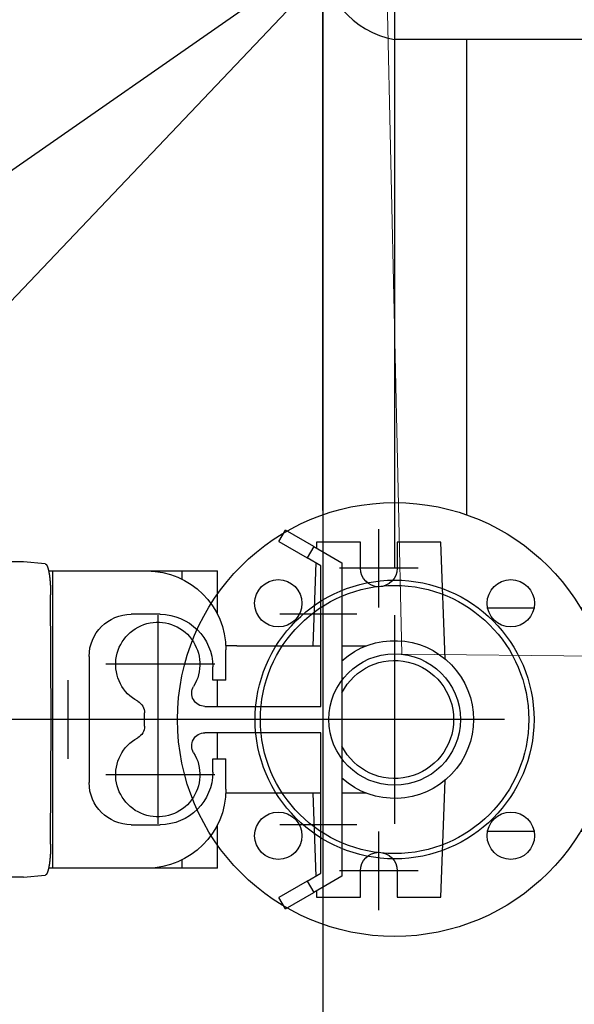
# Model space of a CAD drawing. Units: millimetres. Extents: x 474230 to 1897091, y -1441259 to -444558.
# Drawn here: x 1241950 to 1242266, y -659325 to -658764 of the extents above; entities that cross this region are included whole.
import ezdxf
from ezdxf import colors
from ezdxf.entities.mleader import LeaderData, LeaderLine
from ezdxf.math import Vec2, Vec3

# ---------------------------------------------------------------- set-up
doc = ezdxf.new("R2010")
doc.units = ezdxf.units.MM
doc.linetypes.add('CONTI', pattern=[0])
for name, color, linetype in [('Center', 7, 'Continuous'), ('Grundfos', 5, 'Continuous'), ('Системный слой', 7, 'Continuous')]:
    doc.layers.add(name, color=color, linetype=linetype)
doc.layers.add('сооружения', color=7, linetype='Continuous', lineweight=50)
doc.layers.add('текстовый', color=7, linetype='Continuous', lineweight=25)
doc.styles.add('100', font='simplex.shx', dxfattribs={"width": 0.9, "height": 100})
doc.styles.add('75', font='simplex.shx', dxfattribs={"width": 0.9, "height": 75})
doc.dimstyles.new('75', dxfattribs={"dimtxt": 75, "dimasz": 50, "dimexe": 1.25, "dimexo": 0, "dimgap": 25, "dimtad": 1, "dimtxsty": '75', "dimblk": 'ARCHTICK', "dimcen": 2.5, "dimclrd": 256, "dimclre": 256, "dimclrt": 7, "dimadec": 0, "dimazin": 0, "dimtfac": 1, "dimtmove": 0, "dimatfit": 1, "dimldrblk": 'ARCHTICK', "dimfxl": 1, "dimlwd": -1, "dimlwe": -1, "dimarcsym": 0})

# ---------------------------------------------------------------- blocks, each defined once
blk = doc.blocks.new('50')
at = {"layer": 'Системный слой', "color": 0, "lineweight": 25}
for p, q in [((-42.5, -35.36), (-42.5, -53.03)), ((42.5, -35.36), (42.5, -53.03)), ((-42.5, -70.71), (-42.5, -100.3)), ((42.5, -70.71), (42.5, -100.3)), ((-42.5, -100.3), (-35.5, -140)), ((42.5, -100.3), (-42.5, -100.3)), ((42.5, -100.3), (35.5, -140)), ((35.5, -140), (-35.5, -140)), ((-10, -140), (-10, -230)), ((10, -140), (10, -230)), ((-80, -230), (80, -230)), ((-73.91, -230), (-80, -230)), ((80, -230), (73.91, -230)), ((-80, -250), (80, -250)), ((0, -250), (-80, -250)), ((80, -250), (0, -250))]:
    blk.add_line(p, q, dxfattribs=at)
for centre, radius in [((0, 0), 82.5), ((-44.19, 44.19), 9), ((0, 0), 53), ((44.19, 44.19), 9), ((0, 0), 51), ((0, 0), 25), ((-44.19, -44.19), 9), ((44.19, -44.19), 9)]:
    blk.add_circle(centre, radius, dxfattribs=at)
for centre, start, end in [((-80, -240), 90, 270), ((80, -240), 270, 90)]:
    blk.add_arc(centre, 10, start, end, dxfattribs=at)
blk = doc.blocks.new('ывас')
at = {"layer": 'Center', "color": 0}
for p, q in [((638810.37, -436889.6), (638810.37, -436859.72)), ((638795.43, -436874.66), (638825.31, -436874.66)), ((638804.37, -436892.47), (638804.37, -436971.85)), ((638818.73, -436892.16), (638848.01, -436892.16)), ((638894.37, -436892.47), (638894.37, -436971.85)), ((638872.71, -436911.16), (638914.07, -436911.16)), ((638928.37, -436947.1), (638928.37, -436917.22)), ((638762.64, -436932.16), (639200.7, -436932.16)), ((638872.71, -436953.16), (638914.07, -436953.16)), ((638818.73, -436972.16), (638848.01, -436972.16)), ((638810.37, -437004.6), (638810.37, -436974.72)), ((638795.43, -436989.66), (638825.31, -436989.66))]:
    blk.add_line(p, q, dxfattribs=at)
at = {"layer": 'Grundfos', "color": 0}
for p, q in [((638835.04, -436866.41), (638845.87, -436860.16)), ((638848.37, -436864.49), (638845.87, -436860.16)), ((638785.17, -436909.11), (638786.73, -436864.66)), ((638786.73, -436864.66), (638803.37, -436864.66)), ((638803.37, -436864.66), (638803.37, -436874.66)), ((638817.37, -436864.66), (638834.01, -436864.66)), ((638817.37, -436874.66), (638817.37, -436864.66)), ((638835.04, -436866.41), (638824.37, -436872.57)), ((638834.01, -436864.66), (638834.09, -436866.96)), ((638835.04, -436866.41), (638837.54, -436870.74)), ((638848.37, -436864.49), (638837.54, -436870.74)), ((638832.37, -436873.73), (638837.54, -436870.74)), ((638824.37, -436872.57), (638824.37, -436991.75)), ((638832.37, -436927.16), (638832.37, -436873.73)), ((638834.29, -436872.62), (638835.39, -436904.16)), ((638937.14, -436872.99), (638945.37, -436872.16)), ((638945.37, -436872.16), (638966.05, -436872.16)), ((638885.13, -436875.66), (638871.68, -436875.66)), ((638871.68, -436892.16), (638871.68, -436875.66)), ((638885.13, -436878.79), (638885.13, -436875.66)), ((638898.47, -436875.66), (638885.13, -436875.66)), ((638934.26, -436875.66), (638898.47, -436875.66)), ((638934.26, -436988.66), (638934.26, -436875.66)), ((638935.87, -436875.66), (638934.26, -436875.66)), ((638934.95, -436932.16), (638935.09, -436884.78)), ((638893.47, -436892.16), (638904.47, -436892.16)), ((638824.37, -436904.16), (638815.14, -436904.16)), ((638864.37, -436904.16), (638832.37, -436904.16)), ((638864.37, -436904.16), (638868.51, -436904.16)), ((638868.47, -436917.16), (638868.47, -436905.66)), ((638920.47, -436908.16), (638920.47, -436956.16)), ((638873.47, -436917.16), (638873.47, -436912.16)), ((638868.47, -436917.16), (638873.47, -436917.16)), ((638871.68, -436927.16), (638871.68, -436917.16)), ((638876.48, -436927.16), (638832.37, -436927.16)), ((638899.37, -436934.69), (638899.37, -436929.63)), ((638935.09, -436979.54), (638934.95, -436932.16)), ((638934.95, -436932.16), (638946.85, -436932.16)), ((638832.37, -436990.59), (638832.37, -436937.16)), ((638832.37, -436937.16), (638876.48, -436937.16)), ((638871.68, -436947.16), (638871.68, -436937.16)), ((638873.47, -436947.16), (638868.47, -436947.16)), ((638868.47, -436958.66), (638868.47, -436947.16)), ((638873.47, -436952.16), (638873.47, -436947.16)), ((638786.73, -436999.66), (638785.17, -436955.22)), ((638815.14, -436960.16), (638824.37, -436960.16)), ((638832.37, -436960.16), (638864.37, -436960.16)), ((638835.39, -436960.16), (638834.29, -436991.7)), ((638864.37, -436960.16), (638868.51, -436960.16)), ((638871.68, -436988.66), (638871.68, -436972.16)), ((638904.47, -436972.16), (638893.47, -436972.16)), ((638885.13, -436988.66), (638885.13, -436985.53)), ((638803.37, -436989.66), (638803.37, -436999.66)), ((638817.37, -436999.66), (638817.37, -436989.66)), ((638837.54, -436993.58), (638832.37, -436990.59)), ((638871.68, -436988.66), (638885.13, -436988.66)), ((638885.13, -436988.66), (638898.47, -436988.66)), ((638898.47, -436988.66), (638934.26, -436988.66)), ((638934.26, -436988.66), (638935.87, -436988.66)), ((638945.37, -436992.16), (638937.14, -436991.33)), ((638824.37, -436991.75), (638835.04, -436997.91)), ((638837.54, -436993.58), (638835.04, -436997.91)), ((638837.54, -436993.58), (638848.37, -436999.83)), ((638945.37, -436992.16), (638966.05, -436992.16)), ((638834.09, -436997.36), (638834.01, -436999.66)), ((638845.87, -437004.16), (638835.04, -436997.91)), ((638803.37, -436999.66), (638786.73, -436999.66)), ((638834.01, -436999.66), (638817.37, -436999.66)), ((638845.87, -437004.16), (638848.37, -436999.83))]:
    blk.add_line(p, q, dxfattribs=at)
for points in [[(638937.14, -436872.99, 0), (638937.13, -436872.99, 0), (638937.12, -436872.99, 0), (638937.11, -436872.99, 0), (638937.1, -436872.99, 0), (638937.09, -436873, 0), (638937.08, -436873, 0), (638937.07, -436873, 0), (638937.06, -436873.01, 0), (638937.04, -436873.01, 0), (638937.03, -436873.01, 0), (638937.02, -436873.02, 0), (638937.01, -436873.02, 0), (638937, -436873.03, 0), (638936.99, -436873.03, 0), (638936.98, -436873.04, 0), (638936.97, -436873.05, 0), (638936.96, -436873.05, 0), (638936.95, -436873.06, 0), (638936.94, -436873.07, 0), (638936.93, -436873.07, 0), (638936.92, -436873.08, 0), (638936.9, -436873.09, 0), (638936.89, -436873.1, 0), (638936.88, -436873.11, 0), (638936.87, -436873.12, 0), (638936.86, -436873.12, 0), (638936.85, -436873.13, 0), (638936.84, -436873.14, 0), (638936.83, -436873.15, 0), (638936.82, -436873.16, 0), (638936.81, -436873.18, 0), (638936.8, -436873.19, 0), (638936.79, -436873.2, 0), (638936.78, -436873.21, 0), (638936.77, -436873.22, 0), (638936.76, -436873.23, 0), (638936.75, -436873.25, 0), (638936.73, -436873.26, 0), (638936.72, -436873.27, 0), (638936.71, -436873.29, 0), (638936.7, -436873.3, 0), (638936.69, -436873.32, 0), (638936.68, -436873.33, 0), (638936.67, -436873.35, 0), (638936.66, -436873.36, 0), (638936.65, -436873.38, 0), (638936.64, -436873.39, 0), (638936.63, -436873.41, 0), (638936.62, -436873.42, 0), (638936.61, -436873.44, 0), (638936.6, -436873.46, 0), (638936.59, -436873.48, 0), (638936.58, -436873.49, 0), (638936.57, -436873.51, 0), (638936.56, -436873.53, 0), (638936.55, -436873.55, 0), (638936.54, -436873.57, 0), (638936.53, -436873.59, 0), (638936.52, -436873.61, 0), (638936.51, -436873.63, 0), (638936.5, -436873.65, 0), (638936.49, -436873.67, 0), (638936.48, -436873.69, 0), (638936.47, -436873.71, 0), (638936.45, -436873.73, 0), (638936.44, -436873.75, 0), (638936.43, -436873.77, 0), (638936.42, -436873.8, 0), (638936.41, -436873.82, 0), (638936.4, -436873.84, 0), (638936.39, -436873.87, 0), (638936.38, -436873.89, 0), (638936.37, -436873.91, 0), (638936.36, -436873.94, 0), (638936.35, -436873.96, 0), (638936.34, -436873.99, 0), (638936.33, -436874.01, 0), (638936.33, -436874.04, 0), (638936.32, -436874.06, 0), (638936.31, -436874.09, 0), (638936.3, -436874.11, 0), (638936.29, -436874.14, 0), (638936.28, -436874.17, 0), (638936.27, -436874.19, 0), (638936.26, -436874.22, 0), (638936.25, -436874.25, 0), (638936.24, -436874.28, 0), (638936.23, -436874.31, 0), (638936.22, -436874.33, 0), (638936.21, -436874.36, 0), (638936.2, -436874.39, 0), (638936.19, -436874.42, 0), (638936.18, -436874.45, 0), (638936.17, -436874.48, 0), (638936.16, -436874.51, 0), (638936.15, -436874.54, 0), (638936.14, -436874.57, 0), (638936.13, -436874.6, 0), (638936.12, -436874.63, 0), (638936.11, -436874.67, 0), (638936.11, -436874.7, 0), (638936.1, -436874.73, 0), (638936.09, -436874.76, 0), (638936.08, -436874.8, 0), (638936.07, -436874.83, 0), (638936.06, -436874.86, 0), (638936.05, -436874.9, 0), (638936.04, -436874.93, 0), (638936.03, -436874.96, 0), (638936.02, -436875, 0), (638936.01, -436875.03, 0), (638936, -436875.07, 0), (638936, -436875.1, 0), (638935.99, -436875.14, 0), (638935.98, -436875.17, 0), (638935.97, -436875.21, 0), (638935.96, -436875.25, 0), (638935.95, -436875.28, 0), (638935.94, -436875.32, 0), (638935.93, -436875.36, 0), (638935.93, -436875.39, 0), (638935.92, -436875.43, 0), (638935.91, -436875.47, 0), (638935.9, -436875.51, 0), (638935.89, -436875.54, 0), (638935.88, -436875.58, 0), (638935.87, -436875.62, 0), (638935.87, -436875.66, 0)], [(638935.87, -436875.66, 0), (638935.86, -436875.71, 0), (638935.84, -436875.76, 0), (638935.83, -436875.82, 0), (638935.82, -436875.87, 0), (638935.81, -436875.92, 0), (638935.8, -436875.98, 0), (638935.79, -436876.03, 0), (638935.78, -436876.09, 0), (638935.77, -436876.14, 0), (638935.76, -436876.2, 0), (638935.75, -436876.25, 0), (638935.74, -436876.31, 0), (638935.73, -436876.37, 0), (638935.72, -436876.42, 0), (638935.71, -436876.48, 0), (638935.7, -436876.54, 0), (638935.69, -436876.6, 0), (638935.68, -436876.65, 0), (638935.67, -436876.71, 0), (638935.66, -436876.77, 0), (638935.65, -436876.83, 0), (638935.64, -436876.89, 0), (638935.63, -436876.95, 0), (638935.62, -436877.02, 0), (638935.61, -436877.08, 0), (638935.6, -436877.14, 0), (638935.59, -436877.2, 0), (638935.58, -436877.26, 0), (638935.57, -436877.33, 0), (638935.56, -436877.39, 0), (638935.56, -436877.45, 0), (638935.55, -436877.52, 0), (638935.54, -436877.58, 0), (638935.53, -436877.64, 0), (638935.52, -436877.71, 0), (638935.51, -436877.77, 0), (638935.5, -436877.84, 0), (638935.5, -436877.91, 0), (638935.49, -436877.97, 0), (638935.48, -436878.04, 0), (638935.47, -436878.11, 0), (638935.46, -436878.17, 0), (638935.45, -436878.24, 0), (638935.45, -436878.31, 0), (638935.44, -436878.38, 0), (638935.43, -436878.44, 0), (638935.42, -436878.51, 0), (638935.42, -436878.58, 0), (638935.41, -436878.65, 0), (638935.4, -436878.72, 0), (638935.39, -436878.79, 0), (638935.39, -436878.86, 0), (638935.38, -436878.93, 0), (638935.37, -436879, 0), (638935.36, -436879.07, 0), (638935.36, -436879.15, 0), (638935.35, -436879.22, 0), (638935.34, -436879.29, 0), (638935.34, -436879.36, 0), (638935.33, -436879.43, 0), (638935.32, -436879.51, 0), (638935.32, -436879.58, 0), (638935.31, -436879.65, 0), (638935.3, -436879.73, 0), (638935.3, -436879.8, 0), (638935.29, -436879.87, 0), (638935.29, -436879.95, 0), (638935.28, -436880.02, 0), (638935.27, -436880.1, 0), (638935.27, -436880.17, 0), (638935.26, -436880.25, 0), (638935.26, -436880.32, 0), (638935.25, -436880.4, 0), (638935.25, -436880.47, 0), (638935.24, -436880.55, 0), (638935.24, -436880.62, 0), (638935.23, -436880.7, 0), (638935.23, -436880.78, 0), (638935.22, -436880.85, 0), (638935.22, -436880.93, 0), (638935.21, -436881.01, 0), (638935.21, -436881.09, 0), (638935.2, -436881.16, 0), (638935.2, -436881.24, 0), (638935.19, -436881.32, 0), (638935.19, -436881.4, 0), (638935.19, -436881.47, 0), (638935.18, -436881.55, 0), (638935.18, -436881.63, 0), (638935.17, -436881.71, 0), (638935.17, -436881.79, 0), (638935.17, -436881.87, 0), (638935.16, -436881.95, 0), (638935.16, -436882.03, 0), (638935.16, -436882.11, 0), (638935.15, -436882.18, 0), (638935.15, -436882.26, 0), (638935.15, -436882.34, 0), (638935.14, -436882.42, 0), (638935.14, -436882.5, 0), (638935.14, -436882.58, 0), (638935.13, -436882.66, 0), (638935.13, -436882.74, 0), (638935.13, -436882.82, 0), (638935.13, -436882.91, 0), (638935.12, -436882.99, 0), (638935.12, -436883.07, 0), (638935.12, -436883.15, 0), (638935.12, -436883.23, 0), (638935.11, -436883.31, 0), (638935.11, -436883.39, 0), (638935.11, -436883.47, 0), (638935.11, -436883.55, 0), (638935.11, -436883.63, 0), (638935.11, -436883.72, 0), (638935.1, -436883.8, 0), (638935.1, -436883.88, 0), (638935.1, -436883.96, 0), (638935.1, -436884.04, 0), (638935.1, -436884.12, 0), (638935.1, -436884.2, 0), (638935.1, -436884.29, 0), (638935.1, -436884.37, 0), (638935.1, -436884.45, 0), (638935.1, -436884.53, 0), (638935.1, -436884.61, 0), (638935.09, -436884.69, 0), (638935.09, -436884.78, 0)], [(638935.09, -436979.54, 0), (638935.09, -436979.63, 0), (638935.1, -436979.71, 0), (638935.1, -436979.79, 0), (638935.1, -436979.87, 0), (638935.1, -436979.95, 0), (638935.1, -436980.04, 0), (638935.1, -436980.12, 0), (638935.1, -436980.2, 0), (638935.1, -436980.28, 0), (638935.1, -436980.36, 0), (638935.1, -436980.44, 0), (638935.1, -436980.52, 0), (638935.11, -436980.61, 0), (638935.11, -436980.69, 0), (638935.11, -436980.77, 0), (638935.11, -436980.85, 0), (638935.11, -436980.93, 0), (638935.11, -436981.01, 0), (638935.12, -436981.09, 0), (638935.12, -436981.17, 0), (638935.12, -436981.25, 0), (638935.12, -436981.33, 0), (638935.13, -436981.42, 0), (638935.13, -436981.5, 0), (638935.13, -436981.58, 0), (638935.13, -436981.66, 0), (638935.14, -436981.74, 0), (638935.14, -436981.82, 0), (638935.14, -436981.9, 0), (638935.15, -436981.98, 0), (638935.15, -436982.06, 0), (638935.15, -436982.14, 0), (638935.16, -436982.22, 0), (638935.16, -436982.3, 0), (638935.16, -436982.37, 0), (638935.17, -436982.45, 0), (638935.17, -436982.53, 0), (638935.17, -436982.61, 0), (638935.18, -436982.69, 0), (638935.18, -436982.77, 0), (638935.19, -436982.85, 0), (638935.19, -436982.92, 0), (638935.19, -436983, 0), (638935.2, -436983.08, 0), (638935.2, -436983.16, 0), (638935.21, -436983.24, 0), (638935.21, -436983.31, 0), (638935.22, -436983.39, 0), (638935.22, -436983.47, 0), (638935.23, -436983.54, 0), (638935.23, -436983.62, 0), (638935.24, -436983.7, 0), (638935.24, -436983.77, 0), (638935.25, -436983.85, 0), (638935.25, -436983.92, 0), (638935.26, -436984, 0), (638935.26, -436984.07, 0), (638935.27, -436984.15, 0), (638935.27, -436984.22, 0), (638935.28, -436984.3, 0), (638935.29, -436984.37, 0), (638935.29, -436984.45, 0), (638935.3, -436984.52, 0), (638935.3, -436984.6, 0), (638935.31, -436984.67, 0), (638935.32, -436984.74, 0), (638935.32, -436984.81, 0), (638935.33, -436984.89, 0), (638935.34, -436984.96, 0), (638935.34, -436985.03, 0), (638935.35, -436985.1, 0), (638935.36, -436985.18, 0), (638935.36, -436985.25, 0), (638935.37, -436985.32, 0), (638935.38, -436985.39, 0), (638935.39, -436985.46, 0), (638935.39, -436985.53, 0), (638935.4, -436985.6, 0), (638935.41, -436985.67, 0), (638935.42, -436985.74, 0), (638935.42, -436985.81, 0), (638935.43, -436985.88, 0), (638935.44, -436985.94, 0), (638935.45, -436986.01, 0), (638935.45, -436986.08, 0), (638935.46, -436986.15, 0), (638935.47, -436986.21, 0), (638935.48, -436986.28, 0), (638935.49, -436986.35, 0), (638935.5, -436986.41, 0), (638935.5, -436986.48, 0), (638935.51, -436986.55, 0), (638935.52, -436986.61, 0), (638935.53, -436986.68, 0), (638935.54, -436986.74, 0), (638935.55, -436986.8, 0), (638935.56, -436986.87, 0), (638935.56, -436986.93, 0), (638935.57, -436987, 0), (638935.58, -436987.06, 0), (638935.59, -436987.12, 0), (638935.6, -436987.18, 0), (638935.61, -436987.24, 0), (638935.62, -436987.31, 0), (638935.63, -436987.37, 0), (638935.64, -436987.43, 0), (638935.65, -436987.49, 0), (638935.66, -436987.55, 0), (638935.67, -436987.61, 0), (638935.68, -436987.67, 0), (638935.69, -436987.72, 0), (638935.7, -436987.78, 0), (638935.71, -436987.84, 0), (638935.72, -436987.9, 0), (638935.73, -436987.96, 0), (638935.74, -436988.01, 0), (638935.75, -436988.07, 0), (638935.76, -436988.12, 0), (638935.77, -436988.18, 0), (638935.78, -436988.23, 0), (638935.79, -436988.29, 0), (638935.8, -436988.34, 0), (638935.81, -436988.4, 0), (638935.82, -436988.45, 0), (638935.83, -436988.5, 0), (638935.84, -436988.56, 0), (638935.86, -436988.61, 0), (638935.87, -436988.66, 0)], [(638935.87, -436988.66, 0), (638935.87, -436988.7, 0), (638935.88, -436988.74, 0), (638935.89, -436988.78, 0), (638935.9, -436988.81, 0), (638935.91, -436988.85, 0), (638935.92, -436988.89, 0), (638935.93, -436988.93, 0), (638935.93, -436988.97, 0), (638935.94, -436989, 0), (638935.95, -436989.04, 0), (638935.96, -436989.08, 0), (638935.97, -436989.11, 0), (638935.98, -436989.15, 0), (638935.99, -436989.18, 0), (638936, -436989.22, 0), (638936, -436989.25, 0), (638936.01, -436989.29, 0), (638936.02, -436989.32, 0), (638936.03, -436989.36, 0), (638936.04, -436989.39, 0), (638936.05, -436989.43, 0), (638936.06, -436989.46, 0), (638936.07, -436989.49, 0), (638936.08, -436989.53, 0), (638936.09, -436989.56, 0), (638936.1, -436989.59, 0), (638936.11, -436989.62, 0), (638936.11, -436989.65, 0), (638936.12, -436989.69, 0), (638936.13, -436989.72, 0), (638936.14, -436989.75, 0), (638936.15, -436989.78, 0), (638936.16, -436989.81, 0), (638936.17, -436989.84, 0), (638936.18, -436989.87, 0), (638936.19, -436989.9, 0), (638936.2, -436989.93, 0), (638936.21, -436989.96, 0), (638936.22, -436989.99, 0), (638936.23, -436990.02, 0), (638936.24, -436990.04, 0), (638936.25, -436990.07, 0), (638936.26, -436990.1, 0), (638936.27, -436990.13, 0), (638936.28, -436990.15, 0), (638936.29, -436990.18, 0), (638936.3, -436990.21, 0), (638936.31, -436990.23, 0), (638936.32, -436990.26, 0), (638936.33, -436990.28, 0), (638936.33, -436990.31, 0), (638936.34, -436990.33, 0), (638936.35, -436990.36, 0), (638936.36, -436990.38, 0), (638936.37, -436990.41, 0), (638936.38, -436990.43, 0), (638936.39, -436990.46, 0), (638936.4, -436990.48, 0), (638936.41, -436990.5, 0), (638936.42, -436990.52, 0), (638936.43, -436990.55, 0), (638936.44, -436990.57, 0), (638936.45, -436990.59, 0), (638936.47, -436990.61, 0), (638936.48, -436990.63, 0), (638936.49, -436990.65, 0), (638936.5, -436990.67, 0), (638936.51, -436990.69, 0), (638936.52, -436990.71, 0), (638936.53, -436990.73, 0), (638936.54, -436990.75, 0), (638936.55, -436990.77, 0), (638936.56, -436990.79, 0), (638936.57, -436990.81, 0), (638936.58, -436990.83, 0), (638936.59, -436990.84, 0), (638936.6, -436990.86, 0), (638936.61, -436990.88, 0), (638936.62, -436990.9, 0), (638936.63, -436990.91, 0), (638936.64, -436990.93, 0), (638936.65, -436990.94, 0), (638936.66, -436990.96, 0), (638936.67, -436990.98, 0), (638936.68, -436990.99, 0), (638936.69, -436991.01, 0), (638936.7, -436991.02, 0), (638936.71, -436991.03, 0), (638936.72, -436991.05, 0), (638936.73, -436991.06, 0), (638936.75, -436991.07, 0), (638936.76, -436991.09, 0), (638936.77, -436991.1, 0), (638936.78, -436991.11, 0), (638936.79, -436991.12, 0), (638936.8, -436991.13, 0), (638936.81, -436991.15, 0), (638936.82, -436991.16, 0), (638936.83, -436991.17, 0), (638936.84, -436991.18, 0), (638936.85, -436991.19, 0), (638936.86, -436991.2, 0), (638936.87, -436991.21, 0), (638936.88, -436991.21, 0), (638936.89, -436991.22, 0), (638936.9, -436991.23, 0), (638936.92, -436991.24, 0), (638936.93, -436991.25, 0), (638936.94, -436991.25, 0), (638936.95, -436991.26, 0), (638936.96, -436991.27, 0), (638936.97, -436991.27, 0), (638936.98, -436991.28, 0), (638936.99, -436991.29, 0), (638937, -436991.29, 0), (638937.01, -436991.3, 0), (638937.02, -436991.3, 0), (638937.03, -436991.31, 0), (638937.04, -436991.31, 0), (638937.06, -436991.31, 0), (638937.07, -436991.32, 0), (638937.08, -436991.32, 0), (638937.09, -436991.32, 0), (638937.1, -436991.33, 0), (638937.11, -436991.33, 0), (638937.12, -436991.33, 0), (638937.13, -436991.33, 0), (638937.14, -436991.33, 0)]]:
    blk.add_polyline3d(points, dxfattribs=at)
for centre, radius, start, end in [((638810.37, -436874.66), 7, 180, 0), ((638898.47, -436905.66), 30, 90, 180), ((638893.47, -436912.16), 20, 90, 180), ((638904.47, -436908.16), 16, 0, 90), ((638894.37, -436911.16), 16, 298.4369, 211.5881), ((638804.37, -436932.16), 30, 48.1897, 311.8103), ((638804.37, -436932.16), 22.43, 26.8919, 333.1081), ((638876.48, -436922.16), 5, 270, 31.5881), ((638904.37, -436929.63), 5, 118.4369, 180), ((638904.37, -436934.69), 5, 180, 241.5631), ((638876.48, -436942.16), 5, 328.4119, 90), ((638894.37, -436953.16), 16, 148.4119, 61.5631), ((638893.47, -436952.16), 20, 180, 270), ((638904.47, -436956.16), 16, 270, 0), ((638898.47, -436958.66), 30, 180, 270), ((638810.37, -436989.66), 7, 0, 180)]:
    blk.add_arc(centre, radius, start, end, dxfattribs=at)
blk = doc.blocks.new('_ArchTick')
at = {"color": 0, "linetype": 'ByBlock', "const_width": 0.15}
blk.add_lwpolyline([(-0.5, -0.5), (0.5, 0.5)], dxfattribs=at)
blk = doc.blocks.new('*D5749')
at = {"layer": 'Defpoints', "color": 0, "linetype": 'ByBlock', "lineweight": 13, "transparency": 16777216}
for p in [(1243353.38, -657868.4), (1240892.07, -659583.61)]:
    blk.add_point(p, dxfattribs=at)
at = {"layer": 'текстовый', "color": 252, "transparency": 16777216}
for p in [(1243721.7, -657611.73), (1240892.07, -659583.61)]:
    blk.add_line(p, (1243353.38, -657868.4), dxfattribs=at)
at = {"layer": 'текстовый', "color": 252, "linetype": 'ByBlock', "transparency": 16777216, "xscale": 50, "yscale": 50, "zscale": 50}
for p, rotation in [((1243353.38, -657868.4), 214.8714876037686), ((1240892.07, -659583.61), 34.87148760376856)]:
    blk.add_blockref('_ArchTick', p, dxfattribs=dict(at, rotation=rotation))
at = {"layer": 'текстовый', "color": 7, "linetype": 'ByBlock', "lineweight": 25, "transparency": 16777216, "insert": (1243542.83, -657660.2), "char_height": 75, "attachment_point": 5, "rotation": 34.8715, "style": '75'}
blk.add_mtext('{\\C252;∅3000}', dxfattribs=at)
blk = doc.blocks.new('*D5841')
at = {"layer": 'Defpoints', "color": 0, "lineweight": 13, "transparency": 16777216}
for p in [(1243225.64, -657575.99), (1241021.88, -659896.22)]:
    blk.add_point(p, dxfattribs=at)
at = {"layer": 'текстовый', "color": 252, "transparency": 16777216}
for p in [(1243534.8, -657250.49), (1241021.88, -659896.22)]:
    blk.add_line(p, (1243225.64, -657575.99), dxfattribs=at)
at = {"layer": 'текстовый', "color": 252, "transparency": 16777216, "xscale": 50, "yscale": 50, "zscale": 50}
for p, rotation in [((1243225.64, -657575.99), 226.4747043928802), ((1241021.88, -659896.22), 46.47470439288009)]:
    blk.add_blockref('_ArchTick', p, dxfattribs=dict(at, rotation=rotation))
at = {"layer": 'текстовый', "color": 7, "lineweight": 25, "transparency": 16777216, "insert": (1243369.34, -657333.94), "char_height": 75, "attachment_point": 5, "rotation": 46.4747, "style": '75'}
blk.add_mtext('{\\C252;∅3200}', dxfattribs=at)

msp = doc.modelspace()

# ---------------------------------------------------------------- linework, layer by layer
at = {"layer": 'сооружения', "color": 122, "linetype": 'CONTI', "lineweight": 30, "true_color": 0x16b6a8}
for centre, radius, start, end in [((1242123.759, -658736.103), 1600, 182.226387, 358.617834), ((1242122.726, -658726.002), 1500, 183.748293, 358.128028)]:
    msp.add_arc(centre, radius, start, end, dxfattribs=at)
at = {"layer": 'текстовый', "color": 252, "lineweight": 25}
for p, q in [((1242122.726, -657226.002), (1242122.726, -660226.002)), ((1242163.658, -658381.259), (1242163.658, -659076.137)), ((1242122.658, -658532.208), (1242122.658, -659043.67)), ((1242251.699, -658775.002), (1242163.658, -658775.002)), ((1242204.658, -658775.002), (1242204.658, -659046.178)), ((1242564.095, -658775.002), (1242239.621, -658775.002))]:
    msp.add_line(p, q, dxfattribs=at)
msp.add_arc((1242172.03, -658726.001), 49.71, 99.69536, 260.30464, dxfattribs=at)

# ---------------------------------------------------------------- block references
at = {"color": 1, "lineweight": 15, "xscale": -1.5, "yscale": 1.5, "zscale": 1.5}
msp.add_blockref('ывас', (2200370.213, -3764.698), dxfattribs=at)
at = {"color": 1, "lineweight": 15, "xscale": 1.5, "yscale": 1.5, "zscale": 1.5, "rotation": 90}
msp.add_blockref('50', (1242163.658, -659162.939), dxfattribs=at)

# ---------------------------------------------------------------- dimensions: what is measured, and where the dimension line sits
at = {"layer": 'текстовый', "color": 252, "lineweight": 25}
dim = msp.add_diameter_dim_2p(p1=(1241021.88, -659896.216), p2=(1243225.639, -657575.991), text='{\\C252;<>}', dimstyle='75', override={"dimclrd": 252, "dimclre": 252, "dimtmove": 1}, dxfattribs=at)
dim.commit()
dim.dimension.update_dxf_attribs({"geometry": '*D5841', "text_midpoint": (1243369.339, -657333.943)})
at = {"layer": 'текстовый', "color": 252, "linetype": 'ByBlock', "lineweight": 25}
dim = msp.add_diameter_dim_2p(p1=(1240892.071, -659583.608), p2=(1243353.381, -657868.395), text='{\\C252;<>}', dimstyle='75', override={"dimclrd": 252, "dimclre": 252, "dimtmove": 1}, dxfattribs=at)
dim.commit()
dim.dimension.update_dxf_attribs({"geometry": '*D5749', "text_midpoint": (1243542.828, -657660.196)})

# ---------------------------------------------------------------- leaders
at = {"layer": 'текстовый', "color": 252, "lineweight": 25}
ml = msp.add_multileader_mtext('Standard', dxfattribs=at)
ml.set_content('3', color=252, style='100')
ml.set_leader_properties(linetype='Continuous', lineweight=5)
ml.build(insert=Vec2(0, 0))
ml.multileader.update_dxf_attribs({"text_left_attachment_type": 6, "text_right_attachment_type": 6, "dogleg_length": 139.589, "arrow_head_size": 100})
ctx = ml.context
ctx.base_point, ctx.char_height, ctx.arrow_head_size, ctx.plane_origin = Vec3(1242868.859, -659132.043), 100, 100, Vec3(1242096.21, -658548.748)
ctx.left_attachment, ctx.right_attachment = 6, 6
notes = []
notes.append((ctx, [(0, (1, 1, 0), (1242827.031, -659132.043), (1, 0), 41.828, [(1, [(1242153.526, -658487.519), (1242167.723, -659125.66)], 0, [])])]))
ctx.mtext.insert, ctx.mtext.flow_direction = Vec3(1242870.859, -659012.043), 5
for ctx, leaders in notes:
    for number, flags, end, landing, length, lines in leaders:
        leader = LeaderData()
        leader.index, (leader.has_last_leader_line, leader.has_dogleg_vector, leader.attachment_direction) = number, flags
        leader.last_leader_point, leader.dogleg_vector, leader.dogleg_length = Vec3(end), Vec3(landing), length
        for number, points, colour, breaks in lines:
            line = LeaderLine()
            line.index, line.vertices, line.color, line.breaks = number, Vec3.list(points), colors.encode_raw_color(colour), breaks
            leader.lines.append(line)
        ctx.leaders.append(leader)

doc.saveas('drawing.dxf')
